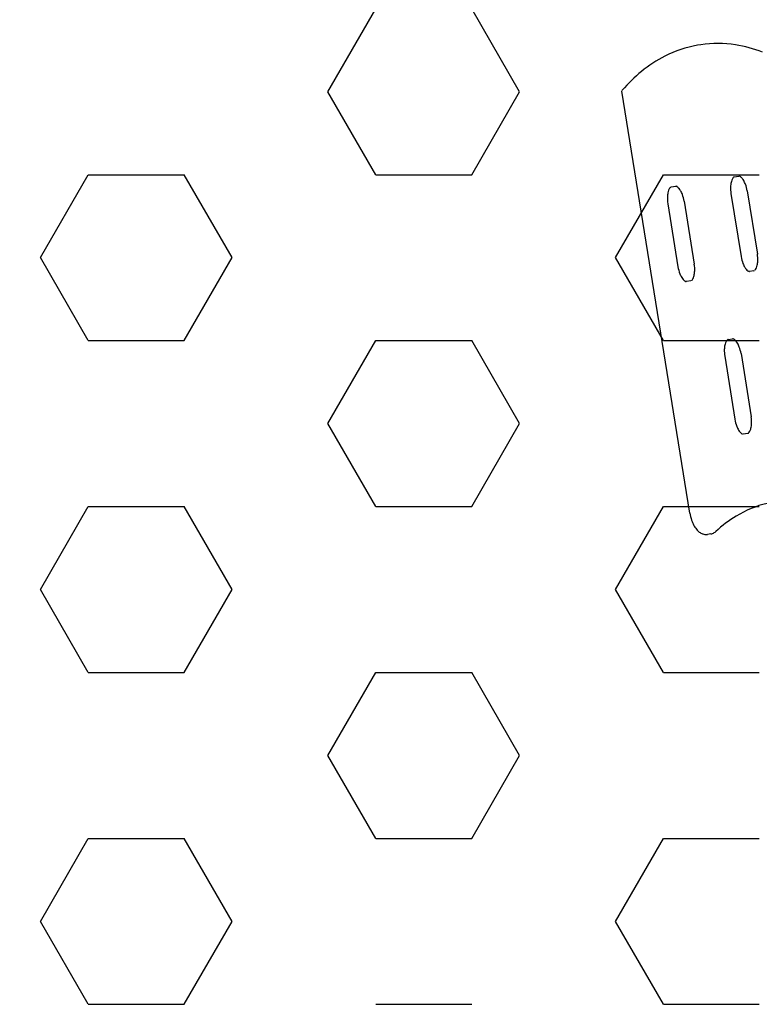
# Model space of a CAD drawing. Units: feet. Extents: x 2256583 to 2266763, y 13819650 to 13831317.
# Drawn here: x 2261419 to 2261423, y 13823432 to 13823437 of the extents above; entities that cross this region are included whole.
import ezdxf

# ---------------------------------------------------------------- set-up
doc = ezdxf.new("R2010")
doc.units = ezdxf.units.FT
doc.header["$MEASUREMENT"] = 0
doc.linetypes.add('MP1334800$0$DASHED2', pattern=[0.375, 0.25, -0.125])
doc.linetypes.add('MP1334800$0$HIDDEN2', pattern=[0.1875, 0.125, -0.0625])
for name, color, linetype in [('MP1334800$0$CP-DRAINAGE-PATH', 4, 'MP1334800$0$HIDDEN2'), ('MP1334800$0$CP-ELEC-LIGHT', 1, 'Continuous'), ('MP1334800$0$CP-PLAY-MULCH', 253, 'Continuous'), ('MP1334800$0$CP-PLAYGROUND', 1, 'Continuous')]:
    doc.layers.add(name, color=color, linetype=linetype)
doc.layers.add('MP1334800$0$CP-SWALK-CNTR-LINE', color=253, linetype='MP1334800$0$DASHED2', plot=False)

msp = doc.modelspace()

# ---------------------------------------------------------------- linework, layer by layer
at = {"layer": 'MP1334800$0$CP-DRAINAGE-PATH', "ltscale": 0.5}
msp.add_arc((2261442.9841, 13823443.6319), 30.2474, 192.53104, 233.82052, dxfattribs=at)
at = {"layer": 'MP1334800$0$CP-ELEC-LIGHT'}
msp.add_arc((2261385.6962, 13823367.1722), 108.0994, 25.242857, 89.972454, dxfattribs=at)
at = {"layer": 'MP1334800$0$CP-PLAY-MULCH', "linetype": 'Continuous'}
for p, q in [((2261420.8046, 13823436.7499, 1.0001), (2261421.0546, 13823437.183, 1.0001)), ((2261421.8047, 13823436.7499, 1.0001), (2261421.5547, 13823437.183, 1.0001)), ((2261421.0546, 13823436.3168, 1.0001), (2261420.8046, 13823436.7499, 1.0001)), ((2261421.5547, 13823436.3168, 1.0001), (2261421.8047, 13823436.7499, 1.0001)), ((2261419.3044, 13823435.8838, 1.0001), (2261419.5544, 13823436.3168, 1.0001)), ((2261419.5544, 13823436.3168, 1.0001), (2261420.0545, 13823436.3168, 1.0001)), ((2261420.3045, 13823435.8838, 1.0001), (2261420.0545, 13823436.3168, 1.0001)), ((2261421.0546, 13823436.3168, 1.0001), (2261421.5547, 13823436.3168, 1.0001)), ((2261422.3048, 13823435.8838, 1.0001), (2261422.5548, 13823436.3168, 1.0001)), ((2261422.5548, 13823436.3168, 1.0001), (2261423.0549, 13823436.3168, 1.0001)), ((2261419.5544, 13823435.4507, 1.0001), (2261419.3044, 13823435.8838, 1.0001)), ((2261420.0545, 13823435.4507, 1.0001), (2261420.3045, 13823435.8838, 1.0001)), ((2261422.5548, 13823435.4507, 1.0001), (2261422.3048, 13823435.8838, 1.0001)), ((2261419.5544, 13823435.4507, 1.0001), (2261420.0545, 13823435.4507, 1.0001)), ((2261420.8046, 13823435.0176, 1.0001), (2261421.0546, 13823435.4507, 1.0001)), ((2261421.0546, 13823435.4507, 1.0001), (2261421.5547, 13823435.4507, 1.0001)), ((2261421.8047, 13823435.0176, 1.0001), (2261421.5547, 13823435.4507, 1.0001)), ((2261422.5548, 13823435.4507, 1.0001), (2261423.0549, 13823435.4507, 1.0001)), ((2261421.0546, 13823434.5845, 1.0001), (2261420.8046, 13823435.0176, 1.0001)), ((2261421.5547, 13823434.5845, 1.0001), (2261421.8047, 13823435.0176, 1.0001)), ((2261419.3044, 13823434.1515, 1.0001), (2261419.5544, 13823434.5845, 1.0001)), ((2261419.5544, 13823434.5845, 1.0001), (2261420.0545, 13823434.5845, 1.0001)), ((2261420.3045, 13823434.1515, 1.0001), (2261420.0545, 13823434.5845, 1.0001)), ((2261421.0546, 13823434.5845, 1.0001), (2261421.5547, 13823434.5845, 1.0001)), ((2261422.3048, 13823434.1515, 1.0001), (2261422.5548, 13823434.5845, 1.0001)), ((2261422.5548, 13823434.5845, 1.0001), (2261423.0549, 13823434.5845, 1.0001)), ((2261419.5544, 13823433.7184, 1.0001), (2261419.3044, 13823434.1515, 1.0001)), ((2261420.0545, 13823433.7184, 1.0001), (2261420.3045, 13823434.1515, 1.0001)), ((2261422.5548, 13823433.7184, 1.0001), (2261422.3048, 13823434.1515, 1.0001)), ((2261419.5544, 13823433.7184, 1.0001), (2261420.0545, 13823433.7184, 1.0001)), ((2261420.8046, 13823433.2853, 1.0001), (2261421.0546, 13823433.7184, 1.0001)), ((2261421.0546, 13823433.7184, 1.0001), (2261421.5547, 13823433.7184, 1.0001)), ((2261421.8047, 13823433.2853, 1.0001), (2261421.5547, 13823433.7184, 1.0001)), ((2261422.5548, 13823433.7184, 1.0001), (2261423.0549, 13823433.7184, 1.0001)), ((2261421.0546, 13823432.8522, 1.0001), (2261420.8046, 13823433.2853, 1.0001)), ((2261421.5547, 13823432.8522, 1.0001), (2261421.8047, 13823433.2853, 1.0001)), ((2261419.3044, 13823432.4192, 1.0001), (2261419.5544, 13823432.8522, 1.0001)), ((2261419.5544, 13823432.8522, 1.0001), (2261420.0545, 13823432.8522, 1.0001)), ((2261420.3045, 13823432.4192, 1.0001), (2261420.0545, 13823432.8522, 1.0001)), ((2261421.0546, 13823432.8522, 1.0001), (2261421.5547, 13823432.8522, 1.0001)), ((2261422.3048, 13823432.4192, 1.0001), (2261422.5548, 13823432.8522, 1.0001)), ((2261422.5548, 13823432.8522, 1.0001), (2261423.0549, 13823432.8522, 1.0001)), ((2261419.5544, 13823431.9861, 1.0001), (2261419.3044, 13823432.4192, 1.0001)), ((2261420.0545, 13823431.9861, 1.0001), (2261420.3045, 13823432.4192, 1.0001)), ((2261422.5548, 13823431.9861, 1.0001), (2261422.3048, 13823432.4192, 1.0001)), ((2261419.5544, 13823431.9861, 1.0001), (2261420.0545, 13823431.9861, 1.0001)), ((2261421.0546, 13823431.9861, 1.0001), (2261421.5547, 13823431.9861, 1.0001)), ((2261422.5548, 13823431.9861, 1.0001), (2261423.0549, 13823431.9861, 1.0001))]:
    msp.add_line(p, q, dxfattribs=at)
at = {"layer": 'MP1334800$0$CP-PLAY-MULCH'}
for radius, start, end in [(31.2475, 191.72831, 234.80033), (31.7476, 192.47448, 234.26249)]:
    msp.add_arc((2261442.9841, 13823443.6319), radius, start, end, dxfattribs=at)
at = {"layer": 'MP1334800$0$CP-PLAYGROUND'}
for p, q in [((2261422.7505, 13823436.9952, 627.0878), (2261422.7326, 13823436.9923, 627.0878)), ((2261422.6923, 13823434.5508, 627.0878), (2261422.3385, 13823436.7531, 627.0878)), ((2261422.9245, 13823436.3056, 627.0878), (2261422.9479, 13823436.3094, 627.0878)), ((2261422.5953, 13823436.2527, 627.0878), (2261422.6187, 13823436.2565, 627.0878)), ((2261422.9069, 13823436.2184, 627.0878), (2261422.9598, 13823435.8892, 627.0878)), ((2261422.992, 13823436.2321, 627.0878), (2261423.0449, 13823435.9029, 627.0878)), ((2261422.5778, 13823436.1655, 627.0878), (2261422.6307, 13823435.8363, 627.0878)), ((2261422.6628, 13823436.1792, 627.0878), (2261422.7157, 13823435.85, 627.0878)), ((2261423.0272, 13823435.8157, 627.0878), (2261423.0039, 13823435.8119, 627.0878)), ((2261422.6981, 13823435.7628, 627.0878), (2261422.6747, 13823435.759, 627.0878)), ((2261422.8921, 13823435.4563, 627.0878), (2261422.9155, 13823435.4601, 627.0878)), ((2261422.8746, 13823435.3691, 627.0878), (2261422.9275, 13823435.0399, 627.0878)), ((2261422.9596, 13823435.3827, 627.0878), (2261423.0125, 13823435.0536, 627.0878)), ((2261422.9949, 13823434.9663, 627.0878), (2261422.9715, 13823434.9626, 627.0878)), ((2261422.802, 13823434.4418, 627.0878), (2261422.7842, 13823434.4389, 627.0878))]:
    msp.add_line(p, q, dxfattribs=at)
for centre, radius, start, end in [((2261422.8258, 13823436.4225, 627.0878), 0.5774, 99.2837, 117.1745), ((2261422.8405, 13823436.4247, 627.0878), 0.5775, 81.035, 98.9722), ((2261422.8242, 13823436.3238, 627.0878), 0.6797, 68.6631, 81.0001), ((2261422.8726, 13823436.3322, 627.0878), 0.6791, 117.2092, 129.521), ((2261422.9802, 13823436.2016, 627.0878), 0.8483, 129.5119, 139.0091), ((2261422.3442, 13823436.7541, 627.0878), 0.0058, 141.6879, 190.1825), ((2261422.345, 13823436.7536, 627.0878), 0.00676, 138.8332, 142.1691), ((2261422.9632, 13823436.2688, 627.0878), 0.0556, 151.0938, 159.3715), ((2261422.9445, 13823436.2793, 627.0878), 0.0342, 139.4878, 151.3158), ((2261422.9317, 13823436.2903, 627.0878), 0.0173, 123.4199, 139.7121), ((2261422.9255, 13823436.2995, 627.0878), 0.00617, 98.8466, 122.7371), ((2261422.9489, 13823436.3033, 627.0878), 0.00617, 75.52, 99.4105), ((2261422.9459, 13823436.2926, 627.0878), 0.0173, 58.545, 74.8373), ((2261422.9372, 13823436.2781, 627.0878), 0.0342, 46.9413, 58.7693), ((2261422.9227, 13823436.2623, 627.0878), 0.0556, 38.8856, 47.1633), ((2261422.8988, 13823436.2429, 627.0878), 0.0864, 30.1612, 38.913), ((2261422.6341, 13823436.2159, 627.0878), 0.0556, 151.0938, 159.3715), ((2261422.6153, 13823436.2264, 627.0878), 0.0342, 139.4878, 151.3158), ((2261422.6026, 13823436.2374, 627.0878), 0.0173, 123.4199, 139.7121), ((2261422.5964, 13823436.2467, 627.0878), 0.00617, 98.8466, 122.7371), ((2261422.6197, 13823436.2504, 627.0878), 0.00617, 75.52, 99.4105), ((2261422.6168, 13823436.2397, 627.0878), 0.0173, 58.545, 74.8373), ((2261422.6081, 13823436.2252, 627.0878), 0.0342, 46.9413, 58.7693), ((2261422.5936, 13823436.2094, 627.0878), 0.0556, 38.8856, 47.1633), ((2261422.5696, 13823436.19, 627.0878), 0.0864, 30.1612, 38.913), ((2261423.0807, 13823436.2469, 627.0878), 0.1761, 177.633, 189.3042), ((2261423.0349, 13823436.2489, 627.0878), 0.1303, 168.1366, 177.7099), ((2261422.992, 13823436.2579, 627.0878), 0.0864, 159.3441, 168.0959), ((2261422.8608, 13823436.221, 627.0878), 0.1303, 20.5472, 30.1205), ((2261422.818, 13823436.2046, 627.0878), 0.1761, 8.9529, 20.6241), ((2261422.7516, 13823436.194, 627.0878), 0.1761, 177.633, 189.3042), ((2261422.7058, 13823436.196, 627.0878), 0.1303, 168.1366, 177.7099), ((2261422.6629, 13823436.205, 627.0878), 0.0864, 159.3441, 168.0959), ((2261422.5317, 13823436.1681, 627.0878), 0.1303, 20.5472, 30.1205), ((2261422.4888, 13823436.1518, 627.0878), 0.1761, 8.9529, 20.6241), ((2261423.134, 13823435.9168, 627.0878), 0.1764, 188.9785, 201.3203), ((2261422.8708, 13823435.8745, 627.0878), 0.1764, 356.9368, 9.2786), ((2261422.8049, 13823435.8639, 627.0878), 0.1764, 188.9785, 201.3203), ((2261422.5416, 13823435.8216, 627.0878), 0.1764, 356.9368, 9.2786), ((2261423.0873, 13823435.8986, 627.0878), 0.1262, 201.3421, 211.074), ((2261423.0497, 13823435.876, 627.0878), 0.0824, 211.1357, 220.0895), ((2261422.9951, 13823435.8495, 627.0878), 0.0484, 325.3474, 338.2916), ((2261422.9636, 13823435.8622, 627.0878), 0.0824, 338.1676, 347.1214), ((2261422.9209, 13823435.8718, 627.0878), 0.1262, 347.1831, 356.915), ((2261422.7581, 13823435.8457, 627.0878), 0.1262, 201.3421, 211.074), ((2261422.7205, 13823435.8231, 627.0878), 0.0824, 211.1357, 220.0895), ((2261422.666, 13823435.7966, 627.0878), 0.0484, 325.3474, 338.2916), ((2261422.6345, 13823435.8093, 627.0878), 0.0824, 338.1676, 347.1214), ((2261422.5917, 13823435.8189, 627.0878), 0.1262, 347.1831, 356.915), ((2261423.0238, 13823435.8541, 627.0878), 0.0484, 219.9655, 232.9098), ((2261423.0086, 13823435.8342, 627.0878), 0.0234, 233.2334, 246.8779), ((2261423.0044, 13823435.8249, 627.0878), 0.0132, 247.6536, 256.7673), ((2261423.0032, 13823435.8199, 627.0878), 0.0081, 257.0405, 267.2662), ((2261423.003, 13823435.8172, 627.0878), 0.00538, 267.742, 279.3451), ((2261423.0264, 13823435.821, 627.0878), 0.00538, 278.9121, 290.5151), ((2261423.0254, 13823435.8235, 627.0878), 0.0081, 290.9909, 301.2166), ((2261423.0227, 13823435.8278, 627.0878), 0.0132, 301.4898, 310.6035), ((2261423.0158, 13823435.8353, 627.0878), 0.0234, 311.3792, 325.0237), ((2261422.6946, 13823435.8012, 627.0878), 0.0484, 219.9655, 232.9098), ((2261422.6794, 13823435.7813, 627.0878), 0.0234, 233.2334, 246.8779), ((2261422.6752, 13823435.772, 627.0878), 0.0132, 247.6536, 256.7673), ((2261422.674, 13823435.767, 627.0878), 0.0081, 257.0405, 267.2662), ((2261422.6739, 13823435.7643, 627.0878), 0.00538, 267.742, 279.3451), ((2261422.6972, 13823435.7681, 627.0878), 0.00538, 278.9121, 290.5151), ((2261422.6962, 13823435.7706, 627.0878), 0.0081, 290.9909, 301.2166), ((2261422.6935, 13823435.7749, 627.0878), 0.0132, 301.4898, 310.6035), ((2261422.6867, 13823435.7824, 627.0878), 0.0234, 311.3792, 325.0237), ((2261423.0026, 13823435.3996, 627.0878), 0.1303, 168.1366, 177.7099), ((2261422.9597, 13823435.4086, 627.0878), 0.0864, 159.3441, 168.0959), ((2261422.9309, 13823435.4194, 627.0878), 0.0556, 151.0938, 159.3715), ((2261422.9122, 13823435.4299, 627.0878), 0.0342, 139.4878, 151.3158), ((2261422.8994, 13823435.4409, 627.0878), 0.0173, 123.4199, 139.7121), ((2261422.8932, 13823435.4502, 627.0878), 0.00617, 98.8466, 122.7371), ((2261422.9165, 13823435.454, 627.0878), 0.00617, 75.52, 99.4105), ((2261422.9136, 13823435.4432, 627.0878), 0.0173, 58.545, 74.8373), ((2261422.9049, 13823435.4287, 627.0878), 0.0342, 46.9413, 58.7693), ((2261422.8904, 13823435.4129, 627.0878), 0.0556, 38.8856, 47.1633), ((2261422.8664, 13823435.3936, 627.0878), 0.0864, 30.1612, 38.913), ((2261422.8285, 13823435.3716, 627.0878), 0.1303, 20.5472, 30.1205), ((2261423.0484, 13823435.3975, 627.0878), 0.1761, 177.633, 189.3042), ((2261422.7856, 13823435.3553, 627.0878), 0.1761, 8.9529, 20.6241), ((2261423.1017, 13823435.0674, 627.0878), 0.1764, 188.9785, 201.3203), ((2261422.8885, 13823435.0225, 627.0878), 0.1262, 347.1831, 356.915), ((2261422.8384, 13823435.0251, 627.0878), 0.1764, 356.9368, 9.2786), ((2261423.055, 13823435.0492, 627.0878), 0.1262, 201.3421, 211.074), ((2261423.0173, 13823435.0267, 627.0878), 0.0824, 211.1357, 220.0895), ((2261422.9914, 13823435.0047, 627.0878), 0.0484, 219.9655, 232.9098), ((2261422.9762, 13823434.9848, 627.0878), 0.0234, 233.2334, 246.8779), ((2261422.972, 13823434.9755, 627.0878), 0.0132, 247.6536, 256.7673), ((2261422.9708, 13823434.9706, 627.0878), 0.0081, 257.0405, 267.2662), ((2261422.9707, 13823434.9679, 627.0878), 0.00538, 267.742, 279.3451), ((2261422.994, 13823434.9716, 627.0878), 0.00538, 278.9121, 290.5151), ((2261422.993, 13823434.9742, 627.0878), 0.0081, 290.9909, 301.2166), ((2261422.9903, 13823434.9785, 627.0878), 0.0132, 301.4898, 310.6035), ((2261422.9835, 13823434.986, 627.0878), 0.0234, 311.3792, 325.0237), ((2261422.9628, 13823435.0001, 627.0878), 0.0484, 325.3474, 338.2916), ((2261422.9313, 13823435.0129, 627.0878), 0.0824, 338.1676, 347.1214), ((2261423.2283, 13823434.0528, 627.0878), 0.5642, 103.6178, 121.4271), ((2261422.9091, 13823434.5852, 627.0878), 0.2195, 189.0126, 199.1832), ((2261422.8751, 13823434.5731, 627.0878), 0.1834, 199.1256, 207.4193), ((2261423.2949, 13823433.9421, 627.0878), 0.6934, 121.354, 132.3553), ((2261422.8319, 13823434.5503, 627.0878), 0.1345, 207.2414, 218.8439), ((2261422.798, 13823434.5228, 627.0878), 0.0909, 218.7678, 231.906), ((2261422.7817, 13823434.5016, 627.0878), 0.0642, 231.6679, 249.746), ((2261422.7766, 13823434.4879, 627.0878), 0.0495, 249.732, 278.7408), ((2261422.7942, 13823434.4894, 627.0878), 0.0483, 279.2701, 302.0792), ((2261422.7909, 13823434.495, 627.0878), 0.0547, 301.9071, 312.2924)]:
    msp.add_arc(centre, radius, start, end, dxfattribs=at)
at = {"layer": 'MP1334800$0$CP-SWALK-CNTR-LINE'}
for centre, radius, start, end in [((2261388.168, 13823409.0838), 82.069, 16.705095, 87.103051), ((2261442.9841, 13823443.6319), 48.75, 184.8988, 310.012)]:
    msp.add_arc(centre, radius, start, end, dxfattribs=at)

doc.saveas('drawing.dxf')
